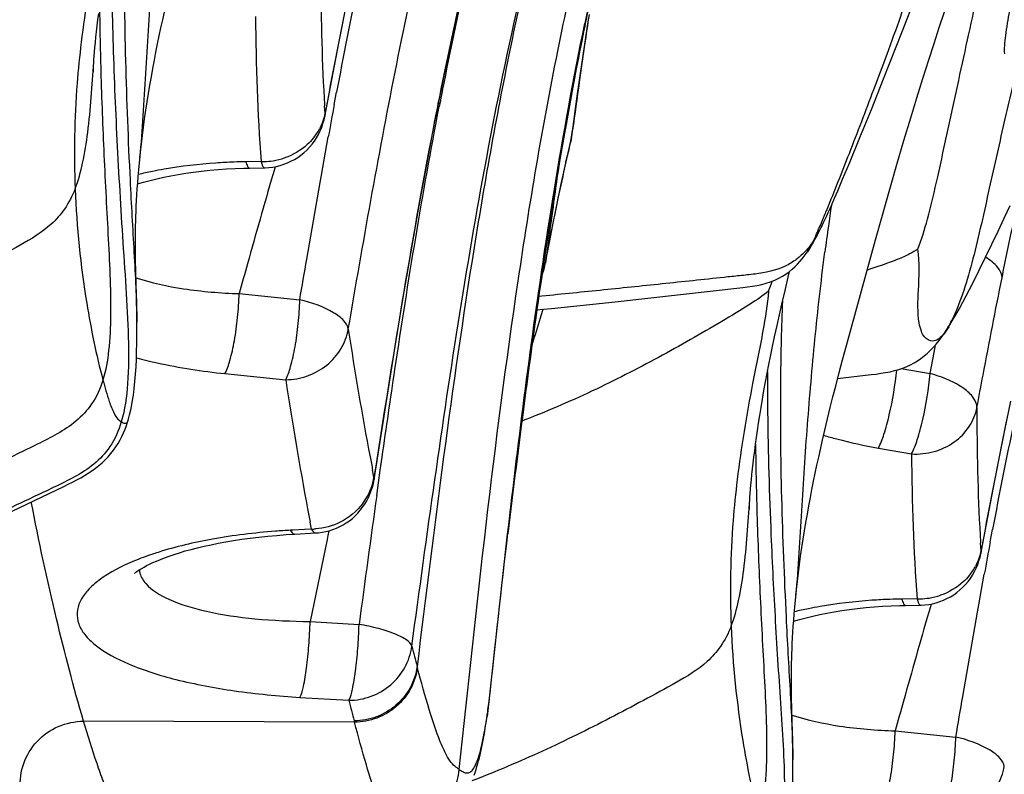
# Model space of a CAD drawing. Units: millimetres. Extents: x 0 to 297, y 0 to 210.
# Drawn here: x 184 to 188, y 135 to 138 of the extents above; entities that cross this region are included whole.
import ezdxf

# ---------------------------------------------------------------- set-up
doc = ezdxf.new("R2010")
doc.units = ezdxf.units.MM
doc.header["$LTSCALE"] = 16.335
doc.layers.add('DTM_AXIS', color=7, linetype='CONTINUOUS')

msp = doc.modelspace()

# ---------------------------------------------------------------- linework, layer by layer
at = {"layer": 'DTM_AXIS', "color": 7, "linetype": 'Continuous'}
for p, q in [((187.30137, 137.99316), (187.36145, 138.1481)), ((185.05325, 137.94413), (185.08537, 138.10671)), ((184.35078, 138.03712), (184.35772, 138.06847)), ((187.44797, 138.00744), (187.46854, 138.06966)), ((184.08954, 138.01355), (184.09241, 138.03787)), ((184.09241, 138.03787), (184.09554, 138.06313)), ((184.34394, 138.00548), (184.35078, 138.03712)), ((186.02742, 137.89495), (186.04853, 138.03848)), ((184.08462, 137.96798), (184.08695, 137.99021)), ((184.08695, 137.99021), (184.08954, 138.01355)), ((184.33721, 137.97357), (184.34394, 138.00548)), ((187.25126, 137.86564), (187.30137, 137.99316)), ((187.42722, 137.9437), (187.44797, 138.00744)), ((184.08256, 137.94703), (184.08462, 137.96798)), ((184.33059, 137.94139), (184.33721, 137.97357)), ((184.07788, 137.89278), (184.0792, 137.90931)), ((184.0792, 137.90931), (184.08076, 137.92743)), ((184.08076, 137.92743), (184.08256, 137.94703)), ((184.32412, 137.90898), (184.33059, 137.94139)), ((184.9973, 137.65236), (185.05325, 137.94413)), ((187.40634, 137.87851), (187.42722, 137.9437)), ((184.07606, 137.86735), (184.07679, 137.878)), ((184.07679, 137.878), (184.07788, 137.89278)), ((184.31162, 137.84347), (184.31779, 137.87633)), ((184.31779, 137.87633), (184.32412, 137.90898)), ((186.00585, 137.74275), (186.02742, 137.89495)), ((187.38266, 137.80341), (187.40634, 137.87851)), ((184.07401, 137.83104), (184.07399, 137.83038)), ((184.074, 137.83069), (184.07415, 137.83405)), ((184.0742, 137.83691), (184.07407, 137.8327)), ((184.07415, 137.83405), (184.0745, 137.84117)), ((184.0745, 137.84117), (184.07515, 137.85275)), ((184.07515, 137.85275), (184.07606, 137.86735)), ((184.30563, 137.81041), (184.31162, 137.84347)), ((187.22589, 137.80174), (187.25126, 137.86564)), ((184.29983, 137.77719), (184.30563, 137.81041)), ((187.17721, 137.68041), (187.22589, 137.80174)), ((187.35872, 137.72625), (187.38266, 137.80341)), ((184.29425, 137.74382), (184.29983, 137.77719)), ((184.28888, 137.71033), (184.29425, 137.74382)), ((185.01426, 137.74945), (184.99825, 137.66525)), ((185.03495, 137.69947), (185.04422, 137.74892)), ((185.98249, 137.57289), (186.00585, 137.74275)), ((187.33447, 137.64685), (187.35872, 137.72625)), ((184.27889, 137.64319), (184.28376, 137.67677)), ((184.28376, 137.67677), (184.28888, 137.71033)), ((184.99825, 137.66525), (184.99649, 137.69454)), ((185.43391, 137.61832), (185.45052, 137.70289)), ((185.45051, 137.71262), (185.44865, 137.70325)), ((187.13183, 137.56885), (187.17721, 137.68041)), ((184.27429, 137.60961), (184.27889, 137.64319)), ((184.99825, 137.66525), (184.99731, 137.65241)), ((187.30712, 137.55578), (187.33447, 137.64685)), ((184.26998, 137.57609), (184.27429, 137.60961)), ((185.98176, 137.56902), (185.98559, 137.59723)), ((184.26597, 137.54268), (184.26998, 137.57609)), ((185.97792, 137.54835), (185.98176, 137.56902)), ((185.98176, 137.56902), (185.98249, 137.57288)), ((187.08964, 137.46642), (187.13183, 137.56885)), ((187.2792, 137.46119), (187.30712, 137.55578)), ((184.26227, 137.50946), (184.26597, 137.54268)), ((185.93894, 137.37692), (185.97792, 137.54835)), ((185.9578, 137.46566), (185.96385, 137.4923)), ((184.67454, 137.44592), (184.69651, 137.44642)), ((184.74315, 137.4725), (184.68259, 137.47153)), ((184.69651, 137.44642), (184.75693, 137.44747)), ((184.74315, 137.4725), (184.74615, 137.46271)), ((184.75699, 137.44747), (184.75705, 137.44748)), ((184.79921, 137.45142), (184.79487, 137.4366)), ((187.06271, 137.40185), (187.08964, 137.46642)), ((187.25056, 137.36245), (187.2792, 137.46119)), ((184.79487, 137.4366), (184.7899, 137.41961)), ((187.04311, 137.35557), (187.06271, 137.40185)), ((184.25101, 137.38368), (184.27441, 137.39041)), ((185.90372, 137.20708), (185.93894, 137.37692)), ((187.22101, 137.25875), (187.25056, 137.36245)), ((187.03035, 137.32591), (187.04311, 137.35557)), ((187.70685, 137.24612), (187.73072, 137.29739)), ((187.19324, 137.15955), (187.22101, 137.25875)), ((187.68243, 137.19436), (187.70685, 137.24612)), ((186.97176, 137.19862), (186.98127, 137.21785)), ((185.89045, 137.16541), (185.87885, 137.07828)), ((186.9552, 137.17658), (186.94411, 137.15254)), ((187.65764, 137.14253), (187.68243, 137.19436)), ((187.07762, 136.7384), (187.19324, 137.15955)), ((187.63254, 137.09077), (187.65764, 137.14253)), ((184.24222, 137.09373), (184.242, 137.12069)), ((184.24261, 137.06809), (184.24222, 137.09373)), ((185.87885, 137.07828), (185.88347, 137.10331)), ((186.9908, 137.10338), (186.99184, 137.11138)), ((187.60729, 137.03935), (187.63254, 137.09077)), ((184.24314, 137.04257), (184.24261, 137.06809)), ((185.87719, 137.06785), (185.87714, 137.06756)), ((185.87885, 137.07828), (185.87719, 137.06785)), ((184.24644, 136.91578), (184.24314, 137.04257)), ((186.83283, 136.95852), (186.84538, 137.01107)), ((186.84538, 137.01107), (186.85097, 137.03413)), ((186.15517, 136.9134), (186.66402, 136.96969)), ((184.65569, 136.94565), (184.89765, 136.92135)), ((186.82008, 136.90381), (186.83283, 136.95852)), ((185.90163, 136.88667), (186.15517, 136.9134)), ((186.81046, 136.86156), (186.82008, 136.90381)), ((185.84029, 136.88038), (185.90163, 136.88667)), ((186.80085, 136.81836), (186.81046, 136.86156)), ((187.49993, 136.83675), (187.51428, 136.8613)), ((187.51428, 136.8613), (187.52817, 136.88605)), ((186.7912, 136.77387), (186.80085, 136.81836)), ((187.48577, 136.81377), (187.4662, 136.78435)), ((187.48285, 136.80919), (187.48577, 136.81377)), ((187.48629, 136.81459), (187.49993, 136.83675)), ((186.78145, 136.72759), (186.7912, 136.77387)), ((187.06222, 136.68134), (187.07762, 136.7384)), ((187.42744, 136.71112), (187.43324, 136.74121)), ((186.76826, 136.66233), (186.77489, 136.69554)), ((186.77489, 136.69554), (186.78145, 136.72759)), ((187.41122, 136.62669), (187.42744, 136.71112)), ((186.76164, 136.62821), (186.76826, 136.66233)), ((187.0489, 136.63106), (187.06222, 136.68134)), ((184.5992, 136.62662), (184.84138, 136.60239)), ((186.7551, 136.59348), (186.76164, 136.62821)), ((187.03486, 136.57692), (187.0489, 136.63106)), ((187.04254, 136.60666), (187.17633, 136.62262)), ((187.29563, 136.64638), (187.41122, 136.62669)), ((186.74878, 136.55875), (186.7551, 136.59348)), ((187.02411, 136.53467), (187.03486, 136.57692)), ((186.74279, 136.52463), (186.74878, 136.55875)), ((186.73718, 136.49147), (186.74279, 136.52463)), ((187.0133, 136.49131), (187.02411, 136.53467)), ((187.70164, 136.3628), (187.73311, 136.51708)), ((186.72729, 136.42943), (186.73203, 136.45979)), ((186.73203, 136.45979), (186.73718, 136.49147)), ((187.00248, 136.44694), (187.0133, 136.49131)), ((186.72293, 136.40033), (186.72729, 136.42943)), ((186.99169, 136.40167), (187.00248, 136.44694)), ((186.71891, 136.37233), (186.72293, 136.40033)), ((186.98102, 136.35563), (186.99169, 136.40167)), ((186.71181, 136.31922), (186.71521, 136.34532)), ((186.71521, 136.34532), (186.71891, 136.37233)), ((186.97399, 136.32455), (186.98102, 136.35563)), ((187.66952, 136.20022), (187.70164, 136.3628)), ((186.70867, 136.29396), (186.71181, 136.31922)), ((186.96705, 136.29321), (186.97399, 136.32455)), ((187.20499, 136.32972), (187.33732, 136.30635)), ((185.2188, 136.24156), (185.22621, 136.29377)), ((186.70322, 136.2463), (186.70581, 136.26963)), ((186.70581, 136.26963), (186.70867, 136.29396)), ((186.95347, 136.22965), (186.96021, 136.26157)), ((186.96021, 136.26157), (186.96705, 136.29321)), ((185.19356, 136.21405), (185.18823, 136.24132)), ((185.20468, 136.14113), (185.2188, 136.24156)), ((186.69883, 136.20312), (186.70089, 136.22407)), ((186.70089, 136.22407), (186.70322, 136.2463)), ((186.94686, 136.19748), (186.95347, 136.22965)), ((186.69547, 136.16539), (186.69702, 136.18352)), ((186.69702, 136.18352), (186.69883, 136.20312)), ((186.94038, 136.16506), (186.94686, 136.19748)), ((187.61356, 135.90845), (187.66952, 136.20022)), ((183.66827, 136.03948), (183.95657, 136.17663)), ((186.69306, 136.13408), (186.69415, 136.14887)), ((186.69415, 136.14887), (186.69547, 136.16539)), ((186.93405, 136.13242), (186.94038, 136.16506)), ((186.69077, 136.09726), (186.69141, 136.10884)), ((186.69141, 136.10884), (186.69233, 136.12344)), ((186.69233, 136.12344), (186.69306, 136.13408)), ((186.92789, 136.09956), (186.93405, 136.13242)), ((186.69028, 136.08713), (186.69025, 136.08646)), ((186.69027, 136.08677), (186.69041, 136.09014)), ((186.69047, 136.093), (186.69033, 136.08879)), ((186.69041, 136.09014), (186.69077, 136.09726)), ((186.9161, 136.03328), (186.9219, 136.0665)), ((186.9219, 136.0665), (186.92789, 136.09956)), ((184.94421, 136.00658), (184.93889, 136.03416)), ((186.91051, 135.99991), (186.9161, 136.03328)), ((184.84377, 135.98446), (184.87754, 135.98652)), ((184.86972, 136.00249), (184.86042, 136.00198)), ((184.91626, 136.00503), (184.86972, 136.00249)), ((184.87754, 135.98652), (184.96107, 135.99109)), ((184.94422, 136.00656), (184.91626, 136.00503)), ((185.01356, 135.99979), (185.00964, 135.98094)), ((186.90515, 135.96642), (186.91051, 135.99991)), ((187.63053, 136.00554), (187.61452, 135.92134)), ((187.65122, 135.95556), (187.66049, 136.00501)), ((185.00638, 135.96532), (184.93873, 135.63837)), ((185.00964, 135.98094), (185.00638, 135.96532)), ((186.90002, 135.93286), (186.90515, 135.96642)), ((187.61452, 135.92134), (187.61275, 135.95063)), ((186.89516, 135.89927), (186.90002, 135.93286)), ((187.61452, 135.92134), (187.61357, 135.9085)), ((186.89056, 135.86569), (186.89516, 135.89927)), ((186.88224, 135.79877), (186.88625, 135.83217)), ((186.88625, 135.83217), (186.89056, 135.86569)), ((186.87854, 135.76555), (186.88224, 135.79877)), ((187.35941, 135.72859), (187.29885, 135.72761)), ((187.35941, 135.72859), (187.36242, 135.71879)), ((187.29081, 135.702), (187.31278, 135.70251)), ((187.31277, 135.70251), (187.37319, 135.70356)), ((187.37326, 135.70356), (187.37332, 135.70356)), ((187.41113, 135.69269), (187.40617, 135.6757)), ((187.41548, 135.70751), (187.41113, 135.69269)), ((184.93873, 135.63837), (185.13404, 135.62666)), ((186.86728, 135.63977), (186.89068, 135.6465)), ((185.36671, 135.45354), (185.36535, 135.45864)), ((185.65432, 135.33251), (185.65791, 135.36555)), ((186.85849, 135.34982), (186.85826, 135.37678)), ((184.89845, 135.3355), (185.09383, 135.3238)), ((185.65265, 135.33269), (185.64606, 135.27153)), ((185.64972, 135.29703), (185.65377, 135.32787)), ((185.65329, 135.32453), (185.65373, 135.32795)), ((185.65373, 135.32795), (185.65432, 135.33251)), ((185.65377, 135.32787), (185.65432, 135.33251)), ((186.85887, 135.32418), (186.85849, 135.34982)), ((186.8594, 135.29866), (186.85887, 135.32418)), ((185.65038, 135.30254), (185.65132, 135.30956)), ((186.86271, 135.17186), (186.8594, 135.29866)), ((185.1159, 135.23683), (184.03544, 135.24035)), ((185.64606, 135.27153), (185.64436, 135.25862)), ((185.64493, 135.26375), (185.64551, 135.26771)), ((185.64551, 135.26771), (185.64606, 135.27153)), ((187.27195, 135.20174), (187.51391, 135.17744))]:
    msp.add_line(p, q, dxfattribs=at)
for points in [[(185.45052, 137.70289), (185.48219, 137.85874), (185.52908, 138.0769), (185.57778, 138.2882), (185.62841, 138.49255), (185.68108, 138.68986), (185.73584, 138.88006), (185.79272, 139.06303), (185.85171, 139.23871), (185.88633, 139.33576)], [(184.96445, 137.56714), (184.97216, 137.58072), (184.97901, 137.59472), (184.985, 137.60907), (184.99008, 137.62369), (184.99426, 137.63853), (184.99733, 137.65252)], [(185.19389, 136.20407), (185.27808, 136.73415), (185.30916, 136.92257), (185.3402, 137.10523), (185.37129, 137.28209), (185.40251, 137.45312), (185.43391, 137.61832)], [(184.83417, 137.46132), (184.84851, 137.46686), (184.86252, 137.47332), (184.87614, 137.48067), (184.88931, 137.48887), (184.90197, 137.4979), (184.91409, 137.50771), (184.9256, 137.51828), (184.93643, 137.52955), (184.94655, 137.54149), (184.9559, 137.55404), (184.96445, 137.56714)], [(185.97789, 137.54823), (185.97837, 137.55028), (185.98083, 137.56235), (185.98249, 137.57289)], [(184.25796, 137.46678), (184.26055, 137.49296), (184.26227, 137.50946)], [(184.242, 137.12069), (184.24199, 137.1496), (184.24209, 137.16503), (184.24227, 137.1811), (184.24253, 137.19796), (184.24291, 137.21563), (184.2434, 137.23409), (184.24401, 137.25341), (184.24478, 137.2736), (184.2457, 137.29464), (184.2468, 137.31658), (184.24808, 137.33941), (184.24958, 137.36311), (184.25129, 137.38771), (184.25325, 137.41319), (184.25547, 137.43955), (184.25796, 137.46678)], [(184.27441, 137.39041), (184.30027, 137.39724), (184.32707, 137.40374), (184.35479, 137.40986), (184.38342, 137.41559), (184.41292, 137.4209), (184.44325, 137.42577), (184.47435, 137.43018), (184.50619, 137.4341), (184.5387, 137.43753), (184.57185, 137.44044), (184.60557, 137.44281)], [(184.60557, 137.44281), (184.63981, 137.44465), (184.67454, 137.44592)], [(184.7568, 137.44749), (184.75971, 137.44756), (184.77476, 137.44845), (184.78979, 137.45028), (184.80475, 137.45303), (184.81956, 137.45671), (184.83417, 137.46132)], [(186.98126, 137.21782), (186.9866, 137.22891), (186.99283, 137.24211), (186.99905, 137.25553), (187.00527, 137.26918), (187.01151, 137.28304), (187.01775, 137.2971), (187.03035, 137.32591)], [(185.86305, 137.0191), (185.86433, 137.02217), (185.86909, 137.03566), (185.87309, 137.04937), (185.87631, 137.06325), (185.90372, 137.20708)], [(186.92192, 137.11196), (186.93183, 137.12709), (186.94213, 137.14399), (186.95219, 137.16158), (186.96204, 137.17978), (186.97176, 137.19862)], [(186.87256, 137.05271), (186.88274, 137.0629), (186.89214, 137.07319), (186.901, 137.08372), (186.90938, 137.09444), (186.91729, 137.10528), (186.92192, 137.11196)], [(186.66402, 136.96969), (186.6836, 136.97219), (186.70283, 136.97505), (186.72168, 136.97843), (186.74004, 136.98245), (186.75797, 136.98725), (186.77538, 136.99292), (186.79198, 136.99941), (186.80776, 137.00675), (186.82275, 137.01491), (186.83671, 137.02372), (186.84958, 137.033), (186.8615, 137.04269), (186.87256, 137.05271)], [(187.52817, 136.88605), (187.54167, 136.91093), (187.55506, 136.93623), (187.56835, 136.9619), (187.58145, 136.98764), (187.60729, 137.03935)], [(184.24789, 136.83128), (184.24762, 136.85451), (184.24728, 136.87561), (184.24644, 136.91578)], [(184.22473, 136.48743), (184.22967, 136.51335), (184.23386, 136.54005), (184.23738, 136.56745), (184.24029, 136.59546), (184.24267, 136.62422), (184.24456, 136.65371), (184.246, 136.68387), (184.24703, 136.7148), (184.24769, 136.74647), (184.24801, 136.77886), (184.24802, 136.81216), (184.24789, 136.83144)], [(187.40053, 136.70812), (187.41264, 136.71962), (187.42436, 136.73182), (187.43577, 136.74473), (187.44698, 136.75845), (187.45807, 136.77302), (187.4662, 136.78435)], [(187.46617, 136.7843), (187.4688, 136.78809), (187.47588, 136.79853), (187.48285, 136.80919)], [(187.17633, 136.62262), (187.19603, 136.62508), (187.21526, 136.62777), (187.2339, 136.63082), (187.25193, 136.63435), (187.26936, 136.63845), (187.28618, 136.6432), (187.30243, 136.64866), (187.31809, 136.65486), (187.33316, 136.66182), (187.34767, 136.66956), (187.36164, 136.67807), (187.37508, 136.68734), (187.38803, 136.69736), (187.40053, 136.70812)], [(184.21314, 136.4411), (184.21894, 136.46228), (184.22473, 136.48743)], [(183.95657, 136.17663), (183.97428, 136.18525), (183.99144, 136.19384), (184.00794, 136.20246), (184.02381, 136.21117), (184.03921, 136.22013), (184.05412, 136.2294), (184.0685, 136.23901), (184.08244, 136.24909), (184.09597, 136.25974), (184.109, 136.27096), (184.12139, 136.28267), (184.13315, 136.2949), (184.14425, 136.30768), (184.15457, 136.32083), (184.1641, 136.33432), (184.1729, 136.34814), (184.18093, 136.36217), (184.1882, 136.37631), (184.19479, 136.39056), (184.20073, 136.40489), (184.20606, 136.41923), (184.21084, 136.43356), (184.21314, 136.4411)], [(185.16456, 136.11895), (185.17149, 136.13231), (185.17762, 136.14602), (185.18292, 136.16003), (185.18739, 136.17428), (185.191, 136.1887), (185.19389, 136.20403)], [(185.04347, 136.01011), (185.05708, 136.01634), (185.07031, 136.02341), (185.08311, 136.03129), (185.09545, 136.03995), (185.10726, 136.04935), (185.1185, 136.05945), (185.12913, 136.0702), (185.13908, 136.08158), (185.14833, 136.09353), (185.15683, 136.10601), (185.16456, 136.11895)], [(184.96105, 135.9911), (184.9722, 135.99197), (184.98666, 135.99385)], [(184.98666, 135.99385), (185.00109, 135.99661), (185.01542, 136.00024), (185.02957, 136.00474), (185.04347, 136.01011)], [(184.23937, 135.82989), (184.23995, 135.83046), (184.24162, 135.83198), (184.2444, 135.8343), (184.24831, 135.83732), (184.25344, 135.841), (184.25983, 135.84527), (184.26749, 135.85003), (184.27647, 135.85524), (184.28683, 135.86085), (184.29849, 135.86676), (184.31148, 135.87292), (184.32586, 135.87929), (184.34159, 135.88582), (184.3587, 135.89245), (184.3772, 135.89915), (184.39703, 135.90587), (184.41821, 135.91257), (184.44072, 135.91922), (184.46454, 135.92576), (184.48964, 135.93217), (184.51601, 135.93842), (184.54364, 135.94446), (184.57249, 135.95026), (184.60255, 135.95579), (184.63379, 135.96102), (184.66618, 135.96592), (184.69968, 135.97047), (184.73424, 135.97462), (184.76981, 135.97836)], [(184.76981, 135.97836), (184.80634, 135.98165), (184.84377, 135.98446)], [(187.58071, 135.82323), (187.58842, 135.83681), (187.59528, 135.85081), (187.60126, 135.86516), (187.60635, 135.87978), (187.61053, 135.89462), (187.61359, 135.90861)], [(187.45044, 135.71741), (187.46478, 135.72295), (187.47879, 135.72941), (187.4924, 135.73676), (187.50557, 135.74496), (187.51824, 135.75399), (187.53036, 135.7638), (187.54186, 135.77437), (187.5527, 135.78564), (187.56282, 135.79758), (187.57217, 135.81013), (187.58071, 135.82323)], [(186.87422, 135.72287), (186.87681, 135.74905), (186.87854, 135.76555)], [(186.85826, 135.37678), (186.85826, 135.40569), (186.85835, 135.42112), (186.85853, 135.43719), (186.8588, 135.45405), (186.85917, 135.47172), (186.85966, 135.49018), (186.86028, 135.5095), (186.86104, 135.52969), (186.86197, 135.55073), (186.86306, 135.57267), (186.86435, 135.59549), (186.86584, 135.6192), (186.86756, 135.64379), (186.86952, 135.66928), (186.87173, 135.69564), (186.87422, 135.72287)], [(187.37307, 135.70358), (187.37597, 135.70365), (187.39102, 135.70454), (187.40606, 135.70637), (187.42101, 135.70912), (187.43583, 135.7128), (187.45044, 135.71741)], [(186.89068, 135.6465), (186.91653, 135.65333), (186.94333, 135.65982), (186.97106, 135.66595), (186.99968, 135.67167), (187.02918, 135.67699), (187.05951, 135.68186), (187.09062, 135.68627), (187.12246, 135.69019), (187.15497, 135.69362), (187.18811, 135.69652), (187.22184, 135.6989)], [(187.22184, 135.6989), (187.25608, 135.70073), (187.29081, 135.702)], [(185.63004, 135.17096), (185.63253, 135.18471), (185.63499, 135.19884), (185.6374, 135.21333), (185.63978, 135.22818), (185.64211, 135.24339), (185.64436, 135.2586)], [(185.6249, 135.14446), (185.6275, 135.15756), (185.63004, 135.17096)], [(186.86415, 135.08737), (186.86389, 135.1106), (186.86355, 135.1317), (186.86271, 135.17186)], [(185.593, 135.0249), (185.597, 135.03644), (185.60075, 135.04797), (185.60425, 135.05948), (185.60758, 135.07111), (185.61075, 135.08287), (185.61378, 135.09475), (185.61669, 135.10683), (185.61951, 135.11914), (185.62224, 135.13165), (185.6249, 135.14446)], [(186.841, 134.74352), (186.84593, 134.76944), (186.85013, 134.79614), (186.85365, 134.82353), (186.85656, 134.85154), (186.85893, 134.88031), (186.86082, 134.9098), (186.86226, 134.93995), (186.8633, 134.97089), (186.86396, 135.00256), (186.86428, 135.03495), (186.86428, 135.06825), (186.86415, 135.08753)]]:
    msp.add_lwpolyline(points, dxfattribs=at)
for centre, radius, start, end in [((197.01806, 135.75735), 11.21464, 165.575882, 168.34717), ((200.1151, 134.89876), 14.92499, 166.861806, 168.848845), ((193.36929, 138.1887), 8.38736, 179.681066, 183.171453), ((220.48119, 131.02998), 36.09784, 168.576976, 169.272043), ((205.05503, 133.9891), 20.36096, 168.133939, 169.358794), ((199.06819, 138.27366), 14.97048, 180.706605, 181.210739), ((198.82193, 135.39652), 13.05276, 168.142942, 168.540501), ((193.58375, 138.09987), 8.86284, 180.320733, 184.059171), ((209.58055, 134.50276), 23.79634, 171.404311, 171.700977), ((201.72947, 134.82584), 16.01574, 168.606167, 170.756267), ((199.10862, 135.29927), 13.35507, 168.233825, 168.567595), ((200.58452, 138.30521), 16.48714, 181.209014, 181.573003), ((199.83668, 135.1524), 14.0978, 168.569039, 169.050678), ((215.61215, 133.62409), 29.8916, 171.703146, 171.992161), ((201.06435, 134.91584), 15.34806, 169.054162, 169.752381), ((202.98473, 134.31836), 17.85269, 168.802415, 169.107867), ((229.30172, 131.7014), 43.71553, 171.996261, 172.249001), ((193.7589, 138.20814), 8.77745, 183.157501, 183.354497), ((212.86298, 132.51628), 28.30662, 169.449109, 169.713836), ((205.11366, 133.79989), 20.04867, 168.773139, 169.059839), ((184.77367, 137.71057), 0.22954, 320.67913, 331.96145), ((194.55344, 135.52838), 8.81124, 166.609019, 166.746392), ((194.65697, 135.50407), 8.91759, 166.746879, 167.117305), ((184.74967, 137.74422), 0.27174, 278.71884, 288.78556), ((184.65834, 135.70783), 1.76, 99.87989, 101.40978), ((184.71815, 135.21779), 2.25401, 90.90402, 92.11177), ((184.74929, 137.74319), 0.27076, 268.69985, 271.51608), ((184.74916, 137.74684), 0.27441, 271.52304, 278.74112), ((195.0746, 135.41034), 9.34561, 167.295445, 168.172093), ((184.63488, 135.82314), 1.64233, 101.40328, 103.42077), ((223.89684, 132.11774), 38.34005, 172.056199, 172.216427), ((195.65288, 135.29046), 9.93618, 168.179036, 169.180744), ((236.6512, 130.3765), 51.21272, 172.218829, 172.382286), ((196.44074, 135.89323), 9.52707, 171.525339, 172.027917), ((185.00355, 138.04794), 2.13734, 335.94056, 336.80332), ((186.4067, 137.49646), 0.63857, 331.49805, 334.12828), ((196.969, 135.81944), 10.06046, 172.029004, 172.621842), ((196.07015, 135.2103), 10.36108, 169.178438, 169.472665), ((184.70836, 137.74032), 2.20356, 339.14655, 340.24006), ((198.85777, 132.84481), 13.6039, 162.731489, 162.885443), ((197.72293, 133.193), 12.41685, 162.879986, 163.399143), ((187.13758, 137.01116), 0.39935, 327.79661, 330.45027), ((187.05129, 137.05981), 0.49841, 330.47631, 333.63451), ((198.15963, 138.76978), 13.21552, 188.553694, 190.796827), ((199.28009, 138.78906), 14.60339, 188.611917, 190.660551), ((195.98556, 136.44479), 8.38736, 179.681066, 183.171453), ((223.09745, 129.28606), 36.09784, 168.576976, 169.272043), ((207.67129, 132.24519), 20.36096, 168.133939, 169.358794), ((201.68446, 136.52975), 14.97048, 180.706605, 181.210739), ((196.20002, 136.35596), 8.86284, 180.320733, 184.059171), ((198.79974, 138.88932), 13.86669, 190.786527, 191.00887), ((184.96432, 136.25066), 0.23215, 339.63479, 350.92671), ((203.20079, 136.5613), 16.48714, 181.209014, 181.573003), ((184.95473, 136.25435), 0.24242, 323.1921, 339.60532), ((306.82443, 119.18083), 122.79664, 172.0611027, 172.3033995), ((199.73694, 138.87248), 15.06779, 190.650947, 190.857687), ((185.01138, 133.24481), 2.76128, 93.13372, 94.37778), ((184.94142, 136.26562), 0.25905, 270.61562, 274.20035), ((196.37517, 136.46423), 8.77745, 183.157501, 183.354497), ((215.47925, 130.77237), 28.30662, 169.449109, 169.713836), ((187.38994, 135.96666), 0.22954, 320.67913, 331.96145), ((187.33441, 133.47388), 2.25401, 90.90402, 92.11177), ((187.36556, 135.99928), 0.27076, 268.69985, 271.51608), ((187.36543, 136.00293), 0.27441, 271.52304, 278.74112), ((187.36594, 136.00031), 0.27174, 278.71884, 288.78556), ((187.25115, 134.07923), 1.64233, 101.40328, 103.42077), ((187.27461, 133.96392), 1.76, 99.87989, 101.40978), ((192.98356, 137.48032), 7.8819, 194.258406, 194.862234), ((192.89519, 137.26097), 8.03831, 193.945439, 194.546498), ((180.9703, 135.93321), 4.72238, 352.41124, 352.5945), ((182.15288, 135.77354), 3.52907, 351.82195, 352.33021), ((185.34566, 135.29655), 0.23741, 193.2775, 194.56766)]:
    msp.add_arc(centre, radius, start, end, dxfattribs=at)
for points, knots in [([(185.86683, 139.28851), (185.77575, 139.03305), (185.62111, 138.5109), (185.50369, 137.97983), (185.45051, 137.71262)], [0, 0, 0, 0, 0.4988602, 1, 1, 1, 1]), ([(184.26004, 137.48799), (184.27131, 137.59949), (184.28212, 137.826), (184.30533, 138.16606), (184.33453, 138.50757), (184.35999, 138.73433), (184.37454, 138.84729)], [0, 0, 0, 0, 0.2464112, 0.498336, 0.7495618, 1, 1, 1, 1]), ([(185.09111, 136.80416), (185.15005, 137.14622), (185.26934, 137.82888), (185.42159, 138.50582), (185.5143, 138.8391)], [0, 0, 0, 0, 0.5008455, 1, 1, 1, 1]), ([(185.53375, 135.0479), (185.60237, 135.69842), (185.7059, 136.65746), (185.91362, 137.89632), (186.05036, 138.48298), (186.13043, 138.76342)], [0, 0, 0, 0, 0.5209083, 0.7677511, 1, 1, 1, 1]), ([(184.15131, 138.69981), (184.14669, 138.64642), (184.12652, 138.52325), (184.07455, 138.27461), (184.04133, 138.07656), (184.02588, 137.94793)], [0, 0, 0, 0, 0.2108623, 0.4902031, 1, 1, 1, 1]), ([(185.92425, 138.70599), (185.85378, 138.45343), (185.73071, 137.93009), (185.53798, 136.84755), (185.43364, 136.01665), (185.36535, 135.45864)], [0, 0, 0, 0, 0.2385255, 0.4886013, 1, 1, 1, 1]), ([(184.20641, 138.65998), (184.20215, 138.55712), (184.19191, 138.13645), (184.20504, 137.71556), (184.22074, 137.39817)], [0, 0, 0, 0, 0.2446827, 1, 1, 1, 1]), ([(186.15693, 138.55089), (186.14576, 138.50779), (186.10159, 138.33247), (186.06195, 138.15601), (186.03416, 138.02261)], [0, 0, 0, 0, 0.246295, 1, 1, 1, 1]), ([(187.36237, 137.12334), (187.37762, 137.16199), (187.40672, 137.25775), (187.4439, 137.41857), (187.48327, 137.60366), (187.52481, 137.79339), (187.56502, 137.97628), (187.60136, 138.1446), (187.62859, 138.27205), (187.64522, 138.36151), (187.65141, 138.40137), (187.65463, 138.42001)], [0, 0, 0, 0, 0.0937387, 0.2252072, 0.3723715, 0.5205732, 0.6633459, 0.7947676, 0.9090197, 0.9573248, 1, 1, 1, 1]), ([(184.14639, 138.37787), (184.14613, 138.24675), (184.15002, 137.98167), (184.16609, 137.58077), (184.1856, 137.24275), (184.2042, 136.97264), (184.21175, 136.83819), (184.21345, 136.77206)], [0, 0, 0, 0, 0.2447074, 0.494681, 0.7487479, 0.8765465, 1, 1, 1, 1]), ([(187.35712, 138.31258), (187.35492, 138.27437), (187.33745, 138.18531), (187.29322, 138.04849), (187.23953, 137.90233), (187.17166, 137.71993), (187.09232, 137.51342), (187.02926, 137.3544), (186.99894, 137.2801)], [0, 0, 0, 0, 0.1048363, 0.2469211, 0.3939583, 0.5313503, 0.7801327, 1, 1, 1, 1]), ([(185.34447, 135.53904), (185.40455, 135.98197), (185.52649, 136.86845), (185.68689, 137.74989), (185.78936, 138.18595)], [0, 0, 0, 0, 0.4994677, 1, 1, 1, 1]), ([(187.7277, 138.07237), (187.72148, 138.04002), (187.71332, 137.994), (187.70737, 137.9372), (187.70658, 137.91282), (187.7078, 137.90238)], [0, 0, 0, 0, 0.5761244, 0.8161372, 1, 1, 1, 1]), ([(185.65791, 135.36555), (185.70625, 135.81018), (185.80559, 136.69933), (185.94366, 137.58433), (186.03457, 138.0225)], [0, 0, 0, 0, 0.4998658, 1, 1, 1, 1]), ([(187.78541, 137.95808), (187.76362, 137.87013), (187.72077, 137.69051), (187.65806, 137.41616), (187.60826, 137.1847), (187.56207, 137.00689), (187.53471, 136.92422), (187.51925, 136.88622)], [0, 0, 0, 0, 0.2459904, 0.5012934, 0.7640601, 0.8886154, 1, 1, 1, 1]), ([(184.02588, 137.94793), (184.01935, 137.89352), (183.99968, 137.69932), (183.99582, 137.50356), (184.00161, 137.36331)], [0, 0, 0, 0, 0.280794, 1, 1, 1, 1]), ([(184.00161, 137.36331), (184.01469, 137.39653), (184.03488, 137.47131), (184.06109, 137.64), (184.0699, 137.77483), (184.07612, 137.86822)], [0, 0, 0, 0, 0.2092015, 0.4515274, 1, 1, 1, 1]), ([(184.1036, 137.85263), (184.10664, 137.74144), (184.11485, 137.51806), (184.13213, 137.18731), (184.14711, 136.92025), (184.13886, 136.72554), (184.12438, 136.63918), (184.11262, 136.60105)], [0, 0, 0, 0, 0.265949, 0.5343058, 0.7921421, 0.9046149, 1, 1, 1, 1]), ([(185.22621, 136.29377), (185.2428, 136.41041), (185.31066, 136.87766), (185.38669, 137.34385), (185.45366, 137.69181)], [0, 0, 0, 0, 0.2495274, 1, 1, 1, 1]), ([(185.96113, 137.6463), (185.89203, 137.26435), (185.78049, 136.4938), (185.69445, 135.72045), (185.65265, 135.33269)], [0, 0, 0, 0, 0.4988063, 1, 1, 1, 1]), ([(184.95125, 137.56512), (184.94399, 137.55625), (184.91194, 137.52254), (184.87028, 137.49824), (184.83718, 137.48696)], [0, 0, 0, 0, 0.246831, 1, 1, 1, 1]), ([(184.89765, 136.92135), (184.90691, 136.97541), (184.94409, 137.19203), (184.98183, 137.40855), (185.0113, 137.57084)], [0, 0, 0, 0, 0.2495304, 1, 1, 1, 1]), ([(184.63509, 137.47028), (184.61115, 137.46939), (184.51784, 137.46445), (184.4248, 137.45366), (184.35636, 137.44173)], [0, 0, 0, 0, 0.2564219, 1, 1, 1, 1]), ([(184.68259, 137.47153), (184.68432, 137.46508), (184.68658, 137.45656), (184.69336, 137.44636), (184.69651, 137.44642)], [0, 0, 0, 0, 0.6794208, 1, 1, 1, 1]), ([(184.74615, 137.46271), (184.74741, 137.45917), (184.74957, 137.45376), (184.75345, 137.44857), (184.7555, 137.44777)], [0, 0, 0, 0, 0.6295244, 1, 1, 1, 1]), ([(184.7899, 137.41961), (184.75546, 137.30149), (184.71136, 137.14332), (184.66688, 136.98526), (184.65569, 136.94565)], [0, 0, 0, 0, 0.7493192, 1, 1, 1, 1]), ([(187.69827, 137.00849), (187.70518, 137.04253), (187.73326, 137.1795), (187.7627, 137.31621), (187.78593, 137.41871)], [0, 0, 0, 0, 0.2483619, 1, 1, 1, 1]), ([(184.00161, 137.36331), (183.99049, 137.33508), (183.96399, 137.28389), (183.89262, 137.20279), (183.78288, 137.13743), (183.65175, 137.06693), (183.51969, 136.99681), (183.38572, 136.9293), (183.20323, 136.84248), (183.06315, 136.78293), (182.96811, 136.74641)], [0, 0, 0, 0, 0.0743009, 0.1396416, 0.2618727, 0.3833788, 0.5052463, 0.6276344, 0.750734, 1, 1, 1, 1]), ([(184.00161, 137.36331), (184.00791, 137.2106), (184.03422, 136.95412), (184.08583, 136.70183), (184.11262, 136.60105)], [0, 0, 0, 0, 0.5944424, 1, 1, 1, 1]), ([(184.22074, 137.39817), (184.22549, 137.30222), (184.23624, 137.11343), (184.24704, 136.9245), (184.24789, 136.83144)], [0, 0, 0, 0, 0.5079059, 1, 1, 1, 1]), ([(185.92172, 137.39853), (185.90255, 137.2816), (185.83, 136.81245), (185.77046, 136.34141), (185.72733, 135.9878)], [0, 0, 0, 0, 0.2495899, 1, 1, 1, 1]), ([(186.99894, 137.2801), (186.99625, 137.27349), (186.98611, 137.24875), (186.97582, 137.22408), (186.9681, 137.20607)], [0, 0, 0, 0, 0.2670022, 1, 1, 1, 1]), ([(186.96788, 137.19174), (186.96598, 137.18825), (186.95853, 137.1749), (186.95048, 137.16188), (186.94411, 137.15254)], [0, 0, 0, 0, 0.259831, 1, 1, 1, 1]), ([(186.94411, 137.15254), (186.94014, 137.14672), (186.92476, 137.12553), (186.9068, 137.10616), (186.89233, 137.09364)], [0, 0, 0, 0, 0.2689518, 1, 1, 1, 1]), ([(186.94411, 137.15254), (186.94198, 137.1481), (186.93516, 137.13428), (186.92783, 137.12064), (186.92192, 137.11196)], [0, 0, 0, 0, 0.3189872, 1, 1, 1, 1]), ([(186.89233, 137.09364), (186.88767, 137.0896), (186.86928, 137.07477), (186.8488, 137.06256), (186.833, 137.05515)], [0, 0, 0, 0, 0.2609377, 1, 1, 1, 1]), ([(186.87631, 135.74408), (186.88757, 135.85557), (186.89839, 136.08208), (186.9216, 136.42215), (186.95079, 136.76365), (186.97626, 136.99041), (186.9908, 137.10338)], [0, 0, 0, 0, 0.2464112, 0.498336, 0.7495618, 1, 1, 1, 1]), ([(187.36237, 137.12334), (187.35199, 137.11595), (187.32584, 137.10123), (187.25902, 137.0713), (187.20138, 137.05272), (187.1602, 137.03937)], [0, 0, 0, 0, 0.1741659, 0.4084346, 1, 1, 1, 1]), ([(187.36806, 136.82839), (187.36088, 136.87135), (187.36538, 136.97034), (187.37097, 137.06924), (187.36237, 137.12334)], [0, 0, 0, 0, 0.4429649, 1, 1, 1, 1]), ([(187.69827, 137.00849), (187.69813, 137.02335), (187.67968, 137.05788), (187.65064, 137.0795), (187.63276, 137.09085)], [0, 0, 0, 0, 0.412235, 1, 1, 1, 1]), ([(186.833, 137.05515), (186.79564, 137.03763), (186.73356, 137.0252), (186.65149, 137.01703), (186.569, 137.0081), (186.46595, 136.99726), (186.30109, 136.97991), (186.0951, 136.95864), (185.93028, 136.94211), (185.84789, 136.93401)], [0, 0, 0, 0, 0.1245437, 0.1870985, 0.2496855, 0.3748409, 0.4999651, 0.7500897, 1, 1, 1, 1]), ([(185.87885, 137.07828), (185.8778, 137.07241), (185.87466, 137.06467), (185.87002, 137.05803), (185.86872, 137.05634)], [0, 0, 0, 0, 0.7366132, 1, 1, 1, 1]), ([(184.24383, 137.00908), (184.30568, 136.98878), (184.44253, 136.95936), (184.58158, 136.94783), (184.65569, 136.94565)], [0, 0, 0, 0, 0.4675428, 1, 1, 1, 1]), ([(187.59832, 136.49147), (187.60637, 136.53446), (187.63879, 136.70697), (187.67208, 136.87932), (187.69827, 137.00849)], [0, 0, 0, 0, 0.2491485, 1, 1, 1, 1]), ([(184.59924, 136.6267), (184.60828, 136.64298), (184.62244, 136.68668), (184.63868, 136.7617), (184.6506, 136.85098), (184.65485, 136.91399), (184.65569, 136.94565)], [0, 0, 0, 0, 0.1715208, 0.418634, 0.7082198, 1, 1, 1, 1]), ([(186.76757, 136.9559), (186.74448, 136.93693), (186.68233, 136.89557), (186.57743, 136.83238), (186.45529, 136.76155), (186.28466, 136.66642), (186.06225, 136.55273), (185.87717, 136.47337), (185.78152, 136.43682)], [0, 0, 0, 0, 0.0803006, 0.2000174, 0.3292449, 0.4595534, 0.7249009, 1, 1, 1, 1]), ([(186.76757, 136.9559), (186.76296, 136.90251), (186.74279, 136.77934), (186.69082, 136.5307), (186.6576, 136.33265), (186.64215, 136.20402)], [0, 0, 0, 0, 0.2108623, 0.4902031, 1, 1, 1, 1]), ([(184.84134, 136.60233), (184.85039, 136.61856), (184.86453, 136.66224), (184.88074, 136.73725), (184.89261, 136.82659), (184.89682, 136.88966), (184.89765, 136.92135)], [0, 0, 0, 0, 0.1711645, 0.4181956, 0.7079342, 1, 1, 1, 1]), ([(185.09111, 136.80416), (185.08932, 136.8164), (185.07187, 136.84316), (185.00821, 136.88859), (184.94448, 136.91028), (184.89765, 136.92135)], [0, 0, 0, 0, 0.1585247, 0.3833271, 1, 1, 1, 1]), ([(186.82267, 136.91606), (186.81842, 136.81321), (186.80817, 136.39254), (186.8213, 135.97165), (186.83701, 135.65426)], [0, 0, 0, 0, 0.2446827, 1, 1, 1, 1]), ([(187.51925, 136.88622), (187.51755, 136.88204), (187.51085, 136.86593), (187.50361, 136.85005), (187.49786, 136.83847)], [0, 0, 0, 0, 0.2588423, 1, 1, 1, 1]), ([(187.42175, 136.75612), (187.40933, 136.75609), (187.38856, 136.76866), (187.37456, 136.7978), (187.36993, 136.81717), (187.36806, 136.82839)], [0, 0, 0, 0, 0.3860817, 0.6465407, 1, 1, 1, 1]), ([(184.21345, 136.77206), (184.21505, 136.71005), (184.21492, 136.59681), (184.20053, 136.4833), (184.18593, 136.43413)], [0, 0, 0, 0, 0.5474096, 1, 1, 1, 1]), ([(184.84134, 136.60233), (184.87083, 136.60253), (184.92998, 136.61283), (185.00782, 136.65613), (185.06583, 136.72195), (185.08636, 136.77651), (185.09111, 136.80416)], [0, 0, 0, 0, 0.255277, 0.5086562, 0.7571281, 1, 1, 1, 1]), ([(187.47549, 136.79833), (187.47341, 136.79538), (187.46617, 136.7855), (187.45813, 136.77612), (187.45172, 136.77031)], [0, 0, 0, 0, 0.2947236, 1, 1, 1, 1]), ([(187.45172, 136.77031), (187.44908, 136.76791), (187.44049, 136.76083), (187.42937, 136.75615), (187.42175, 136.75612)], [0, 0, 0, 0, 0.3193283, 1, 1, 1, 1]), ([(184.2461, 136.68983), (184.27359, 136.6824), (184.38987, 136.65405), (184.50853, 136.63584), (184.59924, 136.6267)], [0, 0, 0, 0, 0.2380285, 1, 1, 1, 1]), ([(186.76266, 136.63384), (186.76255, 136.5803), (186.76361, 136.36307), (186.77002, 136.14589), (186.7769, 135.98235)], [0, 0, 0, 0, 0.2464868, 1, 1, 1, 1]), ([(187.20498, 136.32973), (187.21427, 136.34721), (187.23053, 136.39112), (187.25838, 136.49437), (187.27252, 136.58083), (187.27811, 136.64101)], [0, 0, 0, 0, 0.1850376, 0.4351045, 1, 1, 1, 1]), ([(187.33732, 136.30635), (187.34693, 136.32431), (187.36362, 136.36969), (187.39191, 136.47594), (187.40607, 136.56493), (187.41122, 136.6267)], [0, 0, 0, 0, 0.1852118, 0.436682, 1, 1, 1, 1]), ([(187.59832, 136.49147), (187.59823, 136.50486), (187.58444, 136.53562), (187.54298, 136.57169), (187.48346, 136.60403), (187.43663, 136.61994), (187.41122, 136.62669)], [0, 0, 0, 0, 0.1658498, 0.390014, 0.6741855, 1, 1, 1, 1]), ([(184.11262, 136.60105), (184.10224, 136.56738), (184.07425, 136.506), (184.0079, 136.43463), (183.93127, 136.38472), (183.82346, 136.33156), (183.68852, 136.26537), (183.52639, 136.18679), (183.36419, 136.10942), (183.1482, 136.00847), (182.98542, 135.93518), (182.8765, 135.88781)], [0, 0, 0, 0, 0.0726615, 0.1365119, 0.1982715, 0.260267, 0.3843892, 0.5082741, 0.6318468, 0.7550361, 1, 1, 1, 1]), ([(184.11262, 136.60105), (184.12021, 136.57251), (184.13295, 136.52742), (184.15239, 136.475), (184.16891, 136.44652), (184.18112, 136.43734), (184.18593, 136.43413)], [0, 0, 0, 0, 0.4777531, 0.7562753, 0.906563, 1, 1, 1, 1]), ([(187.33732, 136.30635), (187.36743, 136.30463), (187.42806, 136.31099), (187.50943, 136.3491), (187.571, 136.41114), (187.59317, 136.46445), (187.59832, 136.49147)], [0, 0, 0, 0, 0.2607159, 0.5160522, 0.7622261, 1, 1, 1, 1]), ([(184.18593, 136.43413), (184.17561, 136.39939), (184.14745, 136.3361), (184.07926, 136.26303), (184.00028, 136.21284), (183.8892, 136.16009), (183.75028, 136.09423), (183.58373, 136.01569), (183.41763, 135.9379), (183.1976, 135.83576), (183.03258, 135.76036), (182.92263, 135.71088)], [0, 0, 0, 0, 0.0732308, 0.1372023, 0.1990624, 0.2612349, 0.3856834, 0.5097649, 0.6333578, 0.7563413, 1, 1, 1, 1]), ([(184.21314, 136.4411), (184.21199, 136.43721), (184.21002, 136.43045), (184.1979, 136.4247), (184.19057, 136.43104), (184.18593, 136.43413)], [0, 0, 0, 0, 0.336495, 0.5375519, 1, 1, 1, 1]), ([(186.98674, 136.38089), (187.00429, 136.37568), (187.07626, 136.35549), (187.14941, 136.33953), (187.20499, 136.32972)], [0, 0, 0, 0, 0.2449025, 1, 1, 1, 1]), ([(186.64215, 136.20402), (186.63562, 136.14961), (186.61595, 135.95541), (186.61209, 135.75965), (186.61788, 135.6194)], [0, 0, 0, 0, 0.280794, 1, 1, 1, 1]), ([(184.03544, 135.24035), (183.99557, 135.37536), (183.91999, 135.66555), (183.85675, 135.95861), (183.82672, 136.11469)], [0, 0, 0, 0, 0.4697064, 1, 1, 1, 1]), ([(186.61788, 135.6194), (186.63096, 135.65261), (186.65115, 135.72739), (186.67736, 135.89609), (186.68616, 136.03092), (186.69239, 136.12431)], [0, 0, 0, 0, 0.2092015, 0.4515274, 1, 1, 1, 1]), ([(186.71986, 136.10872), (186.72291, 135.99752), (186.73112, 135.77415), (186.74839, 135.44339), (186.76337, 135.17633), (186.75512, 134.98163), (186.74064, 134.89526), (186.72889, 134.85714)], [0, 0, 0, 0, 0.265949, 0.5343058, 0.7921421, 0.9046149, 1, 1, 1, 1]), ([(184.80061, 135.99804), (184.71658, 135.9916), (184.55873, 135.9724), (184.4036, 135.93633), (184.33258, 135.91387)], [0, 0, 0, 0, 0.5308054, 1, 1, 1, 1]), ([(184.86043, 136.00196), (184.86173, 135.99959), (184.86558, 135.99315), (184.87241, 135.98625), (184.87754, 135.98652)], [0, 0, 0, 0, 0.34553, 1, 1, 1, 1]), ([(184.94421, 136.00658), (184.94551, 136.0042), (184.94936, 135.99775), (184.95619, 135.99083), (184.96131, 135.9911)], [0, 0, 0, 0, 0.3456231, 1, 1, 1, 1]), ([(186.7769, 135.98235), (186.78173, 135.86761), (186.79339, 135.63687), (186.81563, 135.29525), (186.83406, 135.01938), (186.82779, 134.81846), (186.81385, 134.72947), (186.80219, 134.69022)], [0, 0, 0, 0, 0.2658986, 0.5348235, 0.7929355, 0.9052043, 1, 1, 1, 1]), ([(184.33258, 135.91387), (184.32426, 135.91124), (184.29243, 135.90085), (184.26099, 135.8892), (184.23812, 135.87973)], [0, 0, 0, 0, 0.2606401, 1, 1, 1, 1]), ([(184.23812, 135.87973), (184.18874, 135.85929), (184.12119, 135.82561), (184.05149, 135.76498), (184.01994, 135.72072), (184.00651, 135.67382), (184.01376, 135.62644), (184.04041, 135.58194), (184.1039, 135.52158), (184.22738, 135.458), (184.41522, 135.39977), (184.64495, 135.35701), (184.81108, 135.34082), (184.89847, 135.33555)], [0, 0, 0, 0, 0.1209006, 0.1682201, 0.207812, 0.2422614, 0.2758015, 0.3131209, 0.3574984, 0.4724835, 0.6227762, 0.8019151, 1, 1, 1, 1]), ([(184.25732, 135.84382), (184.25789, 135.83908), (184.26207, 135.81913), (184.27326, 135.80114), (184.28346, 135.78944)], [0, 0, 0, 0, 0.2351106, 1, 1, 1, 1]), ([(184.28346, 135.78944), (184.30792, 135.76136), (184.38841, 135.71505), (184.53683, 135.6723), (184.72658, 135.64501), (184.8652, 135.63872), (184.93873, 135.63837)], [0, 0, 0, 0, 0.1631778, 0.3924334, 0.6777769, 1, 1, 1, 1]), ([(187.56752, 135.8212), (187.56026, 135.81234), (187.5282, 135.77863), (187.48654, 135.75433), (187.45344, 135.74304)], [0, 0, 0, 0, 0.246831, 1, 1, 1, 1]), ([(187.51391, 135.17744), (187.52318, 135.2315), (187.56036, 135.44812), (187.5981, 135.66464), (187.62757, 135.82693)], [0, 0, 0, 0, 0.2495304, 1, 1, 1, 1]), ([(187.25136, 135.72636), (187.22741, 135.72548), (187.13411, 135.72054), (187.04107, 135.70975), (186.97262, 135.69782)], [0, 0, 0, 0, 0.2564219, 1, 1, 1, 1]), ([(187.29885, 135.72761), (187.30059, 135.72117), (187.30285, 135.71265), (187.30963, 135.70245), (187.31277, 135.70251)], [0, 0, 0, 0, 0.6794208, 1, 1, 1, 1]), ([(187.36242, 135.71879), (187.36367, 135.71525), (187.36583, 135.70985), (187.36971, 135.70466), (187.37177, 135.70385)], [0, 0, 0, 0, 0.6295244, 1, 1, 1, 1]), ([(187.40617, 135.6757), (187.37173, 135.55758), (187.32763, 135.39941), (187.28315, 135.24135), (187.27195, 135.20174)], [0, 0, 0, 0, 0.7493192, 1, 1, 1, 1]), ([(184.89847, 135.33555), (184.90541, 135.34924), (184.91479, 135.38857), (184.92631, 135.4576), (184.93472, 135.5442), (184.93794, 135.60643), (184.93873, 135.63837)], [0, 0, 0, 0, 0.1502112, 0.3901958, 0.6873489, 1, 1, 1, 1]), ([(186.83701, 135.65426), (186.84175, 135.55831), (186.85251, 135.36952), (186.86331, 135.18059), (186.86415, 135.08753)], [0, 0, 0, 0, 0.5079059, 1, 1, 1, 1]), ([(185.0938, 135.32375), (185.10076, 135.33742), (185.11013, 135.37674), (185.12164, 135.44578), (185.13005, 135.53243), (185.13326, 135.5947), (185.13404, 135.62667)], [0, 0, 0, 0, 0.1499912, 0.3899358, 0.6871895, 1, 1, 1, 1]), ([(185.34447, 135.53904), (185.34168, 135.54912), (185.31914, 135.56925), (185.27409, 135.59094), (185.20949, 135.61183), (185.16056, 135.62218), (185.13404, 135.62666)], [0, 0, 0, 0, 0.1345283, 0.3562454, 0.6541227, 1, 1, 1, 1]), ([(186.61788, 135.6194), (186.60675, 135.59117), (186.58025, 135.53998), (186.50889, 135.45887), (186.39915, 135.39352), (186.26801, 135.32302), (186.13596, 135.2529), (186.00199, 135.18539), (185.81949, 135.09857), (185.67941, 135.03901), (185.58438, 135.0025)], [0, 0, 0, 0, 0.0743009, 0.1396416, 0.2618727, 0.3833788, 0.5052463, 0.6276344, 0.750734, 1, 1, 1, 1]), ([(186.61788, 135.6194), (186.62418, 135.46669), (186.65048, 135.21021), (186.7021, 134.95791), (186.72889, 134.85714)], [0, 0, 0, 0, 0.5944424, 1, 1, 1, 1]), ([(185.0938, 135.32375), (185.12385, 135.32387), (185.18441, 135.33494), (185.26339, 135.38155), (185.32116, 135.4521), (185.34046, 135.50984), (185.34447, 135.53904)], [0, 0, 0, 0, 0.2516764, 0.5033151, 0.7530647, 1, 1, 1, 1]), ([(185.36535, 135.45864), (185.36142, 135.42926), (185.34226, 135.37116), (185.28451, 135.3001), (185.20539, 135.25317), (185.14466, 135.24209), (185.11456, 135.24202)], [0, 0, 0, 0, 0.2474481, 0.4973203, 0.7487203, 1, 1, 1, 1]), ([(185.36671, 135.45354), (185.36278, 135.42415), (185.34364, 135.36603), (185.28589, 135.29493), (185.20675, 135.24798), (185.14601, 135.23689), (185.1159, 135.23683)], [0, 0, 0, 0, 0.2474848, 0.4973654, 0.7487481, 1, 1, 1, 1]), ([(185.53375, 135.0479), (185.52764, 135.05198), (185.51401, 135.06131), (185.49477, 135.08326), (185.47575, 135.11647), (185.44611, 135.18453), (185.40919, 135.29844), (185.38159, 135.39762), (185.36671, 135.45354)], [0, 0, 0, 0, 0.0494906, 0.1107004, 0.1946045, 0.3064005, 0.6102133, 1, 1, 1, 1]), ([(183.78349, 134.97178), (183.78073, 135.00542), (183.78994, 135.07511), (183.84506, 135.16466), (183.93148, 135.22556), (184.00103, 135.24022), (184.03544, 135.24035)], [0, 0, 0, 0, 0.2468436, 0.4965828, 0.7483563, 1, 1, 1, 1]), ([(184.21933, 134.82602), (184.2131, 134.83017), (184.19911, 134.83982), (184.17913, 134.86254), (184.15864, 134.89683), (184.1365, 134.94384), (184.11272, 135.00333), (184.07721, 135.10305), (184.05218, 135.18362), (184.03544, 135.24035)], [0, 0, 0, 0, 0.0488492, 0.1104408, 0.1956695, 0.3089633, 0.4494166, 0.6138061, 1, 1, 1, 1]), ([(185.62697, 135.16057), (185.62862, 135.16842), (185.63544, 135.20266), (185.64102, 135.23714), (185.64493, 135.26375)], [0, 0, 0, 0, 0.2296403, 1, 1, 1, 1]), ([(186.86009, 135.26517), (186.92195, 135.24487), (187.0588, 135.21545), (187.19785, 135.20392), (187.27195, 135.20174)], [0, 0, 0, 0, 0.4675428, 1, 1, 1, 1]), ([(185.28502, 134.82169), (185.27881, 134.82583), (185.26492, 134.83537), (185.24532, 134.85787), (185.22591, 134.89194), (185.19576, 134.96168), (185.15849, 135.07824), (185.13079, 135.17969), (185.1159, 135.23683)], [0, 0, 0, 0, 0.0492168, 0.1104778, 0.1946573, 0.3067485, 0.6107679, 1, 1, 1, 1]), ([(187.21551, 134.88279), (187.22455, 134.89907), (187.23871, 134.94277), (187.25495, 135.01779), (187.26686, 135.10707), (187.27111, 135.17008), (187.27195, 135.20174)], [0, 0, 0, 0, 0.1715208, 0.418634, 0.7082198, 1, 1, 1, 1]), ([(185.53375, 135.0479), (185.53825, 135.0449), (185.5467, 135.03928), (185.56018, 135.03323), (185.57512, 135.03458), (185.58795, 135.04585), (185.5988, 135.06423), (185.60902, 135.09006), (185.61858, 135.12295), (185.62418, 135.14733), (185.62697, 135.16057)], [0, 0, 0, 0, 0.0889992, 0.1675124, 0.2382776, 0.3218489, 0.43658, 0.5885689, 0.7773449, 1, 1, 1, 1]), ([(187.45761, 134.85842), (187.46666, 134.87465), (187.48079, 134.91833), (187.49701, 134.99333), (187.50888, 135.08268), (187.51309, 135.14575), (187.51391, 135.17744)], [0, 0, 0, 0, 0.1711645, 0.4181956, 0.7079342, 1, 1, 1, 1]), ([(187.70737, 135.06025), (187.70558, 135.07249), (187.68814, 135.09925), (187.62448, 135.14467), (187.56075, 135.16637), (187.51391, 135.17744)], [0, 0, 0, 0, 0.1585247, 0.3833271, 1, 1, 1, 1]), ([(185.28502, 134.82169), (185.31534, 134.82157), (185.37674, 134.8329), (185.45607, 134.8822), (185.51282, 134.95689), (185.53053, 135.01732), (185.53375, 135.0479)], [0, 0, 0, 0, 0.2482457, 0.4974979, 0.7481851, 1, 1, 1, 1]), ([(187.45761, 134.85842), (187.4871, 134.85861), (187.54625, 134.86892), (187.62409, 134.91222), (187.6821, 134.97804), (187.70263, 135.0326), (187.70737, 135.06025)], [0, 0, 0, 0, 0.255277, 0.5086562, 0.7571281, 1, 1, 1, 1])]:
    msp.add_open_spline(points, degree=3, knots=knots, dxfattribs=at)
for points in [[(185.45051, 137.71262), (185.45111, 137.70943), (185.45116, 137.70607), (185.45052, 137.70289)], [(184.99825, 137.66525), (184.99425, 137.64351), (184.98666, 137.62219), (184.97628, 137.60267)], [(185.42936, 137.6048), (185.34011, 137.14315), (185.26622, 136.6786), (185.19356, 136.21405)], [(185.92172, 137.39853), (185.92127, 137.3955), (185.91991, 137.39256), (185.91809, 137.3901)], [(185.19356, 136.21405), (185.19426, 136.21078), (185.1944, 136.20734), (185.19388, 136.20404)], [(185.14882, 136.10911), (185.12547, 136.07792), (185.09381, 136.05182), (185.05898, 136.03436)], [(185.05898, 136.03436), (185.02852, 136.01908), (184.99439, 136.00975), (184.9604, 136.00726)], [(187.61452, 135.92134), (187.61051, 135.8996), (187.60292, 135.87828), (187.59254, 135.85876)]]:
    msp.add_open_spline(points, degree=3, dxfattribs=at)

doc.saveas('drawing.dxf')
